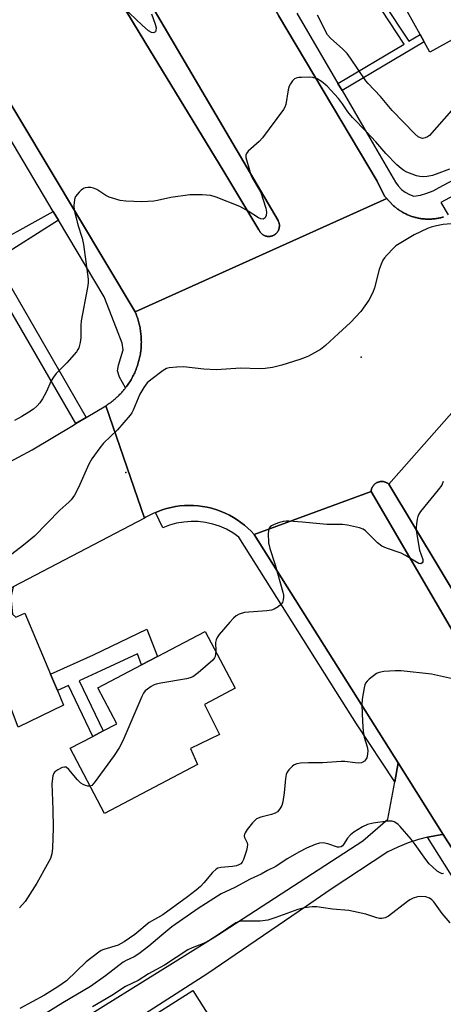
# Model space of a CAD drawing. Units: inches. Extents: x 1309759 to 1315759, y 489449 to 493450.
# Drawn here: x 1311203 to 1311331, y 490299 to 490597 of the extents above; entities that cross this region are included whole.
import ezdxf

# ---------------------------------------------------------------- set-up
doc = ezdxf.new("R2010")
doc.units = ezdxf.units.IN
doc.header["$MEASUREMENT"] = 0
for name, color, linetype in [('BLDG-Footprint', 5, 'Continuous'), ('CNTRL-Analytical Point', 7, 'Continuous'), ('CULTRL-Pad', 6, 'Continuous'), ('ELEV-Spot Elevation', 7, 'Continuous'), ('TRANS-Driveway', 251, 'Continuous'), ('TRANS-Non Street Sidewalk', 7, 'Continuous'), ('TRANS-Road', 130, 'Continuous'), ('TRANS-Street Sidewalk', 7, 'Continuous'), ('Undefined', 1, 'Continuous')]:
    doc.layers.add(name, color=color, linetype=linetype)

msp = doc.modelspace()

# ---------------------------------------------------------------- linework, layer by layer
at = {"layer": 'BLDG-Footprint'}
for points, elevation in [([(1311346.11, 490632.8), (1311346.9, 490631.38), (1311349.24, 490632.68), (1311352.02, 490627.68), (1311349.68, 490626.38), (1311362.87, 490602.67), (1311365.88, 490597.26), (1311340.02, 490582.88), (1311335.1, 490591.72), (1311327.29, 490587.37), (1311325.51, 490590.57), (1311324.32, 490592.71), (1311320.45, 490599.67), (1311327.19, 490603.42), (1311319.18, 490617.82), (1311337.77, 490628.16)], 335.06), ([(1311256.8, 490371.46), (1311228.57, 490356.61), (1311218.19, 490376.35), (1311225.08, 490379.97), (1311228.19, 490381.6), (1311232.34, 490383.79), (1311226.61, 490394.69), (1311239.88, 490401.67), (1311244.72, 490404.22), (1311259.14, 490411.8), (1311268.23, 490394.53), (1311262.36, 490391.45), (1311258.97, 490389.64), (1311263.51, 490380.5), (1311254.67, 490376.32)], 327.94), ([(1311274.43, 490272.91), (1311227.14, 490242.89), (1311225.66, 490245.22), (1311224.18, 490247.55), (1311218, 490257.29), (1311220.68, 490258.98), (1311210.74, 490274.64), (1311214.44, 490276.99), (1311255.35, 490302.96)], 321.09)]:
    msp.add_lwpolyline(points, close=True, dxfattribs=dict(at, elevation=elevation))
at = {"layer": 'CNTRL-Analytical Point'}
msp.add_point((1311235.05, 490459.97, 331), dxfattribs=at)
at = {"layer": 'CULTRL-Pad'}
for points in [[(1311239.34, 490607.71), (1311281.23, 490536.33), (1311281.27, 490536.25), (1311281.35, 490536.1), (1311281.42, 490535.94), (1311281.48, 490535.79), (1311281.53, 490535.63), (1311281.57, 490535.46), (1311281.6, 490535.3), (1311281.63, 490535.13), (1311281.64, 490534.96), (1311281.65, 490534.8), (1311281.65, 490534.63), (1311281.64, 490534.46), (1311281.62, 490534.29), (1311281.6, 490534.12), (1311281.56, 490533.96), (1311281.52, 490533.8), (1311281.46, 490533.64), (1311281.4, 490533.48), (1311281.33, 490533.33), (1311281.25, 490533.18), (1311281.17, 490533.03), (1311281.08, 490532.89), (1311280.98, 490532.76), (1311280.87, 490532.63), (1311280.76, 490532.5), (1311280.64, 490532.39), (1311280.51, 490532.27), (1311280.38, 490532.17), (1311280.35, 490532.15), (1311280.21, 490532.05), (1311280.07, 490531.96), (1311279.92, 490531.88), (1311279.77, 490531.81), (1311279.62, 490531.74), (1311279.46, 490531.68), (1311279.3, 490531.63), (1311279.13, 490531.59), (1311278.97, 490531.56), (1311278.8, 490531.54), (1311278.63, 490531.52), (1311278.47, 490531.51), (1311278.3, 490531.52), (1311278.13, 490531.53), (1311277.96, 490531.55), (1311277.8, 490531.58), (1311277.63, 490531.62), (1311277.47, 490531.66), (1311277.31, 490531.72), (1311277.16, 490531.78), (1311277, 490531.85), (1311276.86, 490531.93), (1311276.71, 490532.02), (1311276.57, 490532.11), (1311276.44, 490532.21), (1311276.31, 490532.32), (1311276.18, 490532.44), (1311276.07, 490532.56), (1311275.96, 490532.68), (1311275.85, 490532.82), (1311275.76, 490532.95), (1311275.67, 490533.1), (1311275.59, 490533.25), (1311275.51, 490533.4), (1311275.45, 490533.55), (1311264.83, 490551.19), (1311240.83, 490590.5), (1311203.15, 490652.77)], [(1311334.09, 490411.91), (1311309.45, 490454.17), (1311309.46, 490454.33), (1311309.48, 490454.5), (1311309.51, 490454.67), (1311309.56, 490454.83), (1311309.6, 490455), (1311309.66, 490455.16), (1311309.73, 490455.31), (1311309.8, 490455.47), (1311309.88, 490455.61), (1311309.97, 490455.76), (1311310.07, 490455.9), (1311310.17, 490456.04), (1311310.28, 490456.16), (1311310.4, 490456.29), (1311310.52, 490456.4), (1311310.66, 490456.51), (1311310.79, 490456.62), (1311310.93, 490456.71), (1311311.08, 490456.8), (1311311.23, 490456.88), (1311311.37, 490456.95), (1311311.53, 490457.02), (1311311.69, 490457.07), (1311311.86, 490457.12), (1311312.02, 490457.16), (1311312.19, 490457.19), (1311312.36, 490457.21), (1311312.53, 490457.23), (1311312.7, 490457.23), (1311312.87, 490457.23), (1311313.04, 490457.21), (1311313.21, 490457.19), (1311313.37, 490457.16), (1311313.54, 490457.12), (1311313.7, 490457.07), (1311313.86, 490457.01), (1311314.02, 490456.95), (1311314.17, 490456.87), (1311314.32, 490456.79), (1311314.47, 490456.7), (1311314.61, 490456.61), (1311314.74, 490456.5), (1311314.87, 490456.39), (1311375.58, 490355.49)]]:
    msp.add_lwpolyline(points, dxfattribs=at)
at = {"layer": 'ELEV-Spot Elevation'}
msp.add_point((1311306.4, 490494.92, 329.93), dxfattribs=at)
at = {"layer": 'TRANS-Driveway'}
msp.add_lwpolyline([(1311212.23, 490398.83), (1311214.34, 490393.82), (1311216.18, 490389.45), (1311202.46, 490382.77), (1311191.18, 490412.23), (1311189.97, 490414.84), (1311186.36, 490417.92), (1311188.14, 490418.64), (1311200.93, 490425.33), (1311200.2, 490422.12), (1311200.76, 490417.03), (1311201.68, 490416.1), (1311204.46, 490417.3)], close=True, dxfattribs=at)
at = {"layer": 'TRANS-Non Street Sidewalk'}
for points in [[(1311300.63, 490575.78), (1311299.4, 490577.89), (1311319.52, 490589.86), (1311303.79, 490613.81), (1311305.17, 490614.62), (1311320.9, 490590.68), (1311324.32, 490592.71), (1311325.51, 490590.57)], [(1311214.65, 490536.46), (1311195.41, 490524.37), (1311223.04, 490476.64), (1311219.95, 490474.77), (1311199.79, 490509.59), (1311200.16, 490509.81), (1311192.35, 490522.45), (1311192.31, 490522.52), (1311191.57, 490523.7), (1311189.96, 490526.31), (1311213.09, 490539.09)], [(1311214.34, 490393.82), (1311212.23, 490398.83), (1311225.25, 490404.72), (1311241.49, 490412.43), (1311244.72, 490404.22), (1311239.88, 490401.67), (1311238.57, 490405.03), (1311227.54, 490399.79), (1311220.94, 490396.8), (1311228.18, 490381.6), (1311225.08, 490379.96), (1311217.74, 490395.36)]]:
    msp.add_lwpolyline(points, close=True, dxfattribs=at)
at = {"layer": 'TRANS-Road'}
for points in [[(1311201.63, 490732.05), (1311212.34, 490714.11), (1311238.11, 490670.94), (1311254.79, 490642.99), (1311274.81, 490609.44), (1311281.33, 490598.51), (1311311.3, 490548.29), (1311313.53, 490543.74), (1311314.21, 490543.04), (1311237.9, 490508.64), (1311186, 490595.24)], [(1311203.15, 490652.77), (1311240.83, 490590.5), (1311264.83, 490551.19), (1311275.45, 490533.55), (1311275.51, 490533.4), (1311275.59, 490533.25), (1311275.67, 490533.1), (1311275.76, 490532.95), (1311275.85, 490532.82), (1311275.96, 490532.68), (1311276.07, 490532.56), (1311276.18, 490532.44), (1311276.31, 490532.32), (1311276.44, 490532.21), (1311276.57, 490532.11), (1311276.71, 490532.02), (1311276.86, 490531.93), (1311277, 490531.85), (1311277.16, 490531.78), (1311277.31, 490531.72), (1311277.47, 490531.66), (1311277.63, 490531.62), (1311277.8, 490531.58), (1311277.96, 490531.55), (1311278.13, 490531.53), (1311278.3, 490531.52), (1311278.47, 490531.51), (1311278.63, 490531.52), (1311278.8, 490531.54), (1311278.97, 490531.56), (1311279.13, 490531.59), (1311279.3, 490531.63), (1311279.46, 490531.68), (1311279.62, 490531.74), (1311279.77, 490531.81), (1311279.92, 490531.88), (1311280.07, 490531.96), (1311280.21, 490532.05), (1311280.35, 490532.15), (1311280.38, 490532.17), (1311280.51, 490532.27), (1311280.64, 490532.39), (1311280.76, 490532.5), (1311280.87, 490532.63), (1311280.98, 490532.76), (1311281.08, 490532.89), (1311281.17, 490533.03), (1311281.25, 490533.18), (1311281.33, 490533.33), (1311281.4, 490533.48), (1311281.46, 490533.64), (1311281.52, 490533.8), (1311281.56, 490533.96), (1311281.6, 490534.12), (1311281.62, 490534.29), (1311281.64, 490534.46), (1311281.65, 490534.63), (1311281.65, 490534.8), (1311281.64, 490534.96), (1311281.63, 490535.13), (1311281.6, 490535.3), (1311281.57, 490535.46), (1311281.53, 490535.63), (1311281.48, 490535.79), (1311281.42, 490535.94), (1311281.35, 490536.1), (1311281.27, 490536.25), (1311281.23, 490536.33), (1311239.34, 490607.71)], [(1311343.8, 490489.3), (1311314.87, 490456.39), (1311314.74, 490456.5), (1311314.61, 490456.61), (1311314.47, 490456.7), (1311314.32, 490456.79), (1311314.17, 490456.87), (1311314.02, 490456.95), (1311313.86, 490457.01), (1311313.7, 490457.07), (1311313.54, 490457.12), (1311313.37, 490457.16), (1311313.21, 490457.19), (1311313.04, 490457.21), (1311312.87, 490457.23), (1311312.7, 490457.23), (1311312.53, 490457.23), (1311312.36, 490457.21), (1311312.19, 490457.19), (1311312.02, 490457.16), (1311311.86, 490457.12), (1311311.69, 490457.07), (1311311.53, 490457.02), (1311311.37, 490456.95), (1311311.23, 490456.88), (1311311.08, 490456.8), (1311310.93, 490456.71), (1311310.79, 490456.62), (1311310.66, 490456.51), (1311310.52, 490456.4), (1311310.4, 490456.29), (1311310.28, 490456.16), (1311310.17, 490456.04), (1311310.07, 490455.9), (1311309.97, 490455.76), (1311309.88, 490455.61), (1311309.8, 490455.47), (1311309.73, 490455.31), (1311309.66, 490455.16), (1311309.6, 490455), (1311309.56, 490454.83), (1311309.51, 490454.67), (1311309.48, 490454.5), (1311309.46, 490454.33), (1311309.45, 490454.17), (1311274.02, 490441.12), (1311273.08, 490442.13), (1311272.09, 490443.08), (1311271.05, 490443.98), (1311269.97, 490444.83), (1311268.84, 490445.62), (1311267.68, 490446.34), (1311266.47, 490447.01), (1311265.24, 490447.61), (1311263.97, 490448.15), (1311262.68, 490448.62), (1311261.36, 490449.02), (1311261.04, 490449.1), (1311259.7, 490449.42), (1311258.35, 490449.66), (1311256.99, 490449.84), (1311255.61, 490449.94), (1311254.24, 490449.97), (1311252.87, 490449.92), (1311251.5, 490449.81), (1311250.13, 490449.62), (1311248.78, 490449.36), (1311247.45, 490449.04), (1311246.13, 490448.64), (1311244.84, 490448.18), (1311244.09, 490447.86), (1311243.57, 490447.64), (1311242.33, 490447.05), (1311241.13, 490446.38), (1311240.73, 490446.14), (1311228.97, 490480.21), (1311229.3, 490480.42), (1311229.64, 490480.64), (1311229.96, 490480.86), (1311230.29, 490481.09), (1311230.61, 490481.32), (1311230.93, 490481.56), (1311231.24, 490481.81), (1311231.55, 490482.06), (1311231.85, 490482.32), (1311232.15, 490482.58), (1311232.44, 490482.85), (1311232.73, 490483.12), (1311233.02, 490483.39), (1311233.3, 490483.68), (1311233.57, 490483.96), (1311233.84, 490484.25), (1311234.11, 490484.55), (1311234.37, 490484.85), (1311234.62, 490485.16), (1311234.87, 490485.47), (1311234.99, 490485.62), (1311235.12, 490485.78), (1311235.35, 490486.1), (1311235.59, 490486.42), (1311235.81, 490486.75), (1311236.03, 490487.07), (1311236.25, 490487.41), (1311236.46, 490487.75), (1311236.66, 490488.09), (1311236.86, 490488.43), (1311237.05, 490488.78), (1311237.24, 490489.14), (1311237.42, 490489.49), (1311237.59, 490489.85), (1311237.76, 490490.21), (1311237.92, 490490.57), (1311238.07, 490490.94), (1311238.22, 490491.31), (1311238.36, 490491.68), (1311238.5, 490492.05), (1311238.62, 490492.43), (1311238.75, 490492.8), (1311238.86, 490493.19), (1311238.97, 490493.57), (1311239.07, 490493.96), (1311239.16, 490494.34), (1311239.25, 490494.73), (1311239.33, 490495.12), (1311239.41, 490495.51), (1311239.48, 490495.9), (1311239.54, 490496.29), (1311239.59, 490496.69), (1311239.64, 490497.08), (1311239.68, 490497.48), (1311239.71, 490497.87), (1311239.74, 490498.27), (1311239.76, 490498.66), (1311239.77, 490499.06), (1311239.78, 490499.46), (1311239.77, 490499.86), (1311239.77, 490500.25), (1311239.75, 490500.65), (1311239.73, 490501.05), (1311239.7, 490501.44), (1311239.67, 490501.84), (1311239.62, 490502.24), (1311239.57, 490502.63), (1311239.52, 490503.02), (1311239.45, 490503.41), (1311239.38, 490503.8), (1311239.31, 490504.2), (1311239.22, 490504.58), (1311239.13, 490504.97), (1311239.03, 490505.36), (1311238.93, 490505.74), (1311238.82, 490506.12), (1311238.7, 490506.5), (1311238.58, 490506.88), (1311238.45, 490507.25), (1311238.31, 490507.63), (1311238.17, 490508), (1311237.9, 490508.64), (1311314.21, 490543.04), (1311314.38, 490542.82), (1311314.56, 490542.61), (1311314.73, 490542.39), (1311314.92, 490542.18), (1311315.1, 490541.97), (1311315.29, 490541.77), (1311315.49, 490541.57), (1311315.68, 490541.37), (1311315.88, 490541.18), (1311316.09, 490540.99), (1311316.29, 490540.8), (1311316.5, 490540.62), (1311316.71, 490540.44), (1311316.93, 490540.26), (1311317.15, 490540.09), (1311317.37, 490539.92), (1311317.59, 490539.76), (1311317.82, 490539.6), (1311318.05, 490539.44), (1311318.29, 490539.29), (1311318.52, 490539.14), (1311318.76, 490539), (1311319, 490538.86), (1311319.24, 490538.72), (1311319.49, 490538.59), (1311319.74, 490538.47), (1311319.99, 490538.34), (1311320.24, 490538.22), (1311320.49, 490538.11), (1311320.75, 490538), (1311321.01, 490537.89), (1311321.27, 490537.79), (1311321.53, 490537.7), (1311321.79, 490537.61), (1311322.06, 490537.52), (1311322.32, 490537.44), (1311322.59, 490537.36), (1311322.86, 490537.29), (1311323.13, 490537.22), (1311323.4, 490537.16), (1311323.67, 490537.1), (1311323.94, 490537.05), (1311324.22, 490537), (1311324.49, 490536.95), (1311324.77, 490536.91), (1311325.04, 490536.88), (1311325.32, 490536.85), (1311325.6, 490536.82), (1311325.87, 490536.8), (1311326.15, 490536.79), (1311326.43, 490536.78), (1311326.71, 490536.77), (1311326.99, 490536.77), (1311327.27, 490536.78), (1311327.55, 490536.79), (1311327.82, 490536.8), (1311328.1, 490536.82), (1311328.38, 490536.84), (1311328.66, 490536.87), (1311328.93, 490536.9), (1311329.21, 490536.94), (1311329.48, 490536.98), (1311329.76, 490537.03), (1311330.03, 490537.08), (1311330.3, 490537.14), (1311330.57, 490537.2), (1311330.84, 490537.27), (1311331.11, 490537.34), (1311331.4, 490537.42)], [(1311444.26, 490254.64), (1311408.93, 490304.34), (1311375.58, 490355.49), (1311314.87, 490456.39), (1311343.8, 490489.3), (1311383.51, 490421.6), (1311386.88, 490415.85), (1311394.1, 490403.54), (1311418.05, 490362.69), (1311428.62, 490345.49), (1311430.73, 490342.04), (1311435.86, 490333.69), (1311447.54, 490314.67), (1311457.95, 490297.74)], [(1311181.72, 490453.53), (1311206.71, 490466.79), (1311219.17, 490474.3), (1311219.95, 490474.77), (1311223.04, 490476.64), (1311228.97, 490480.21), (1311240.73, 490446.14), (1311200.93, 490425.33)], [(1311375.55, 490275.58), (1311336.63, 490341.77), (1311331.3, 490350.23), (1311317.64, 490371.91), (1311274.02, 490441.12), (1311309.45, 490454.17), (1311334.09, 490411.91), (1311371.55, 490347.66), (1311402.29, 490299.88), (1311436.24, 490252.64)], [(1311205.39, 490283.92), (1311262.87, 490319.64), (1311306.98, 490348.24), (1311314.55, 490354.89), (1311316.6, 490366.19), (1311317.64, 490371.91), (1311331.3, 490350.23), (1311330.44, 490350.14), (1311327.13, 490349.54), (1311326.56, 490349.4), (1311323.87, 490348.72), (1311320.67, 490347.66), (1311317.56, 490346.39), (1311314.54, 490344.91), (1311297.02, 490333.4), (1311289.82, 490328.48), (1311274.61, 490318.1), (1311259.93, 490308.08), (1311213.63, 490278.4)]]:
    msp.add_lwpolyline(points, dxfattribs=at)
at = {"layer": 'TRANS-Street Sidewalk'}
for points in [[(1311286.97, 490599.25), (1311299.4, 490577.89), (1311300.63, 490575.78), (1311309.07, 490561.28), (1311316.83, 490548.02), (1311317.67, 490546.84), (1311318.67, 490545.8), (1311319.82, 490544.93), (1311321.08, 490544.24), (1311322.44, 490543.74), (1311324.44, 490544.06), (1311326.4, 490544.61), (1311328.28, 490545.39), (1311330.06, 490546.38), (1311339.03, 490551.16), (1311363.37, 490565.52), (1311385.84, 490578.82), (1311389.97, 490581.26), (1311398.66, 490586.41), (1311416.56, 490597), (1311483.37, 490636.29)], [(1311331.4, 490537.42), (1311331.11, 490537.34), (1311330.84, 490537.27), (1311330.57, 490537.2), (1311330.3, 490537.14), (1311330.03, 490537.08), (1311329.76, 490537.03), (1311329.48, 490536.98), (1311329.21, 490536.94), (1311328.93, 490536.9), (1311328.66, 490536.87), (1311328.38, 490536.84), (1311328.1, 490536.82), (1311327.82, 490536.8), (1311327.55, 490536.79), (1311327.27, 490536.78), (1311326.99, 490536.77), (1311326.71, 490536.77), (1311326.43, 490536.78), (1311326.15, 490536.79), (1311325.87, 490536.8), (1311325.6, 490536.82), (1311325.32, 490536.85), (1311325.04, 490536.88), (1311324.77, 490536.91), (1311324.49, 490536.95), (1311324.22, 490537), (1311323.94, 490537.05), (1311323.67, 490537.1), (1311323.4, 490537.16), (1311323.13, 490537.22), (1311322.86, 490537.29), (1311322.59, 490537.36), (1311322.32, 490537.44), (1311322.06, 490537.52), (1311321.79, 490537.61), (1311321.53, 490537.7), (1311321.27, 490537.79), (1311321.01, 490537.89), (1311320.75, 490538), (1311320.49, 490538.11), (1311320.24, 490538.22), (1311319.99, 490538.34), (1311319.74, 490538.47), (1311319.49, 490538.59), (1311319.24, 490538.72), (1311319, 490538.86), (1311318.76, 490539), (1311318.52, 490539.14), (1311318.29, 490539.29), (1311318.05, 490539.44), (1311317.82, 490539.6), (1311317.59, 490539.76), (1311317.37, 490539.92), (1311317.15, 490540.09), (1311316.93, 490540.26), (1311316.71, 490540.44), (1311316.5, 490540.62), (1311316.29, 490540.8), (1311316.09, 490540.99), (1311315.88, 490541.18), (1311315.68, 490541.37), (1311315.49, 490541.57), (1311315.29, 490541.77), (1311315.1, 490541.97), (1311314.92, 490542.18), (1311314.73, 490542.39), (1311314.56, 490542.61), (1311314.38, 490542.82), (1311314.21, 490543.04), (1311313.53, 490543.74), (1311311.3, 490548.29), (1311281.33, 490598.51)], [(1311186, 490595.24), (1311237.9, 490508.64), (1311238.17, 490508), (1311238.31, 490507.63), (1311238.45, 490507.25), (1311238.58, 490506.88), (1311238.7, 490506.5), (1311238.82, 490506.12), (1311238.93, 490505.74), (1311239.03, 490505.36), (1311239.13, 490504.97), (1311239.22, 490504.58), (1311239.31, 490504.2), (1311239.38, 490503.8), (1311239.45, 490503.41), (1311239.52, 490503.02), (1311239.57, 490502.63), (1311239.62, 490502.24), (1311239.67, 490501.84), (1311239.7, 490501.44), (1311239.73, 490501.05), (1311239.75, 490500.65), (1311239.77, 490500.25), (1311239.77, 490499.86), (1311239.78, 490499.46), (1311239.77, 490499.06), (1311239.76, 490498.66), (1311239.74, 490498.27), (1311239.71, 490497.87), (1311239.68, 490497.48), (1311239.64, 490497.08), (1311239.59, 490496.69), (1311239.54, 490496.29), (1311239.48, 490495.9), (1311239.41, 490495.51), (1311239.33, 490495.12), (1311239.25, 490494.73), (1311239.16, 490494.34), (1311239.07, 490493.96), (1311238.97, 490493.57), (1311238.86, 490493.19), (1311238.75, 490492.8), (1311238.62, 490492.43), (1311238.5, 490492.05), (1311238.36, 490491.68), (1311238.22, 490491.31), (1311238.07, 490490.94), (1311237.92, 490490.57), (1311237.76, 490490.21), (1311237.59, 490489.85), (1311237.42, 490489.49), (1311237.24, 490489.14), (1311237.05, 490488.78), (1311236.86, 490488.43), (1311236.66, 490488.09), (1311236.46, 490487.75), (1311236.25, 490487.41), (1311236.03, 490487.07), (1311235.81, 490486.75), (1311235.59, 490486.42), (1311235.35, 490486.1), (1311235.12, 490485.78), (1311234.99, 490485.62), (1311233.19, 490488.85), (1311232.6, 490490.8), (1311232.84, 490492.51), (1311234.26, 490497.17), (1311233.95, 490499.16), (1311232.28, 490503.57), (1311228.5, 490513.18), (1311214.65, 490536.46), (1311213.09, 490539.09), (1311181.41, 490592.33)], [(1311352.59, 490553.64), (1311330.63, 490541.77), (1311332.79, 490538.04)], [(1311362, 490288.77), (1311335.14, 490335.72), (1311326.56, 490349.4), (1311327.13, 490349.54), (1311330.44, 490350.14), (1311331.3, 490350.23), (1311336.63, 490341.77), (1311375.55, 490275.58)]]:
    msp.add_lwpolyline(points, dxfattribs=at)
msp.add_lwpolyline([(1311274.02, 490441.12), (1311317.64, 490371.91), (1311316.6, 490366.19), (1311305, 490383.72), (1311298.73, 490393.66), (1311269.3, 490440.38), (1311267.49, 490441.65), (1311265.56, 490442.74), (1311263.53, 490443.64), (1311261.43, 490444.33), (1311259.26, 490444.81), (1311257.06, 490445.08), (1311254.85, 490445.12), (1311252.64, 490444.95), (1311250.46, 490444.56), (1311248.32, 490443.96), (1311246.26, 490443.15), (1311244.09, 490447.86), (1311244.84, 490448.18), (1311246.13, 490448.64), (1311247.45, 490449.04), (1311248.78, 490449.36), (1311250.13, 490449.62), (1311251.5, 490449.81), (1311252.87, 490449.92), (1311254.24, 490449.97), (1311255.61, 490449.94), (1311256.99, 490449.84), (1311258.35, 490449.66), (1311259.7, 490449.42), (1311261.04, 490449.1), (1311261.36, 490449.02), (1311262.68, 490448.62), (1311263.97, 490448.15), (1311265.24, 490447.61), (1311266.47, 490447.01), (1311267.68, 490446.34), (1311268.84, 490445.62), (1311269.97, 490444.83), (1311271.05, 490443.98), (1311272.09, 490443.08), (1311273.08, 490442.13)], close=True, dxfattribs=at)
at = {"layer": 'Undefined'}
for points, elevation in [([(1311242.84, 490599.03), (1311243.94, 490595.88), (1311244.23, 490594.74), (1311244.21, 490593.92), (1311244.03, 490593.55), (1311243.72, 490593.32), (1311243.33, 490593.23), (1311242.88, 490593.32), (1311241.96, 490593.84), (1311240.03, 490595.56), (1311234.27, 490601.03)], 334), ([(1311333.86, 490569.74), (1311327.18, 490562.17), (1311326.52, 490561.69), (1311325.8, 490561.4), (1311325.05, 490561.27), (1311324.39, 490561.38), (1311323.77, 490561.7), (1311322.7, 490562.61), (1311315.82, 490569.67), (1311312.33, 490573.93), (1311308.58, 490577.86), (1311307.86, 490578.71), (1311303.21, 490585.61), (1311302.17, 490586.99), (1311300.76, 490588.4), (1311297.25, 490591.5), (1311296.28, 490592.67), (1311293.18, 490598.64)], 334), ([(1311333.24, 490551.96), (1311330.02, 490550.67), (1311328.11, 490550), (1311326.48, 490549.7), (1311325.34, 490549.63), (1311324.24, 490549.7), (1311323.17, 490549.95), (1311321.86, 490550.4), (1311320.33, 490551.06), (1311319.38, 490551.56), (1311318.55, 490552.14), (1311317.29, 490553.2), (1311313.94, 490556.68), (1311310.88, 490560.17), (1311308.07, 490563.22), (1311303.79, 490567.55), (1311302.36, 490569.28), (1311300.75, 490571.76), (1311299.56, 490573.3), (1311296.12, 490577.06), (1311294.43, 490578.51), (1311293.05, 490579.32), (1311291.79, 490579.72), (1311290.65, 490579.79), (1311288.34, 490579.75), (1311287.49, 490579.69), (1311286.69, 490579.53), (1311286.23, 490579.29), (1311285.64, 490578.74), (1311284.98, 490577.83), (1311284.59, 490577.08), (1311284.29, 490575.94), (1311283.59, 490571.53), (1311283.29, 490570.72), (1311282.85, 490569.97), (1311276.53, 490561.44), (1311275.52, 490560.36), (1311272.19, 490557.34), (1311271.67, 490556.68), (1311271.49, 490556.21), (1311271.47, 490555.49), (1311271.62, 490554.73), (1311273.12, 490549.9), (1311273.65, 490548.76), (1311275.31, 490546.11), (1311275.98, 490544.85), (1311277.58, 490540.06), (1311277.76, 490538.93), (1311277.62, 490537.88), (1311277.32, 490537.19), (1311277.04, 490536.92), (1311276.7, 490536.8), (1311276.03, 490536.86), (1311275.31, 490537.17), (1311272.16, 490539.18), (1311269.63, 490540.61), (1311262.51, 490543.47), (1311260.89, 490543.94), (1311258.27, 490544.1), (1311254.49, 490544.13), (1311248.76, 490543.35), (1311244.72, 490542.39), (1311243.56, 490542.21), (1311239.98, 490542.04), (1311235.11, 490542.2), (1311233.4, 490542.42), (1311230.01, 490543.43), (1311228.97, 490543.94), (1311226.32, 490545.72), (1311225.28, 490546.18), (1311224.43, 490546.33), (1311223.56, 490546.37), (1311222.72, 490546.29), (1311222.22, 490546.1), (1311221.55, 490545.6), (1311220.93, 490545), (1311219.85, 490543.67), (1311219.63, 490543.16), (1311219.5, 490542.62), (1311219.35, 490540.91), (1311219.46, 490539.46), (1311220, 490537.12), (1311220.52, 490535.09), (1311221.8, 490531.02), (1311222.28, 490529.05), (1311223.67, 490518.55), (1311223.63, 490517.45), (1311223.42, 490516.01), (1311221.56, 490505.94), (1311221.47, 490504.51), (1311221.45, 490500.79), (1311221.27, 490499.4), (1311220.79, 490497.76), (1311220.56, 490497.25), (1311220.08, 490496.54), (1311217.17, 490493.23), (1311213.99, 490489.95), (1311213.11, 490488.9), (1311212.44, 490487.72), (1311210.88, 490484.31), (1311209.8, 490482.25), (1311209.01, 490481.03), (1311208.22, 490480.17), (1311207.12, 490479.21), (1311205.69, 490478.24), (1311203.5, 490476.93), (1311201.28, 490475.73)], 332), ([(1311334.93, 490535.5), (1311331.28, 490535.1), (1311329.33, 490534.75), (1311327.67, 490534.36), (1311326.58, 490533.96), (1311322.56, 490532.05), (1311318.44, 490529.63), (1311316.96, 490528.65), (1311316.1, 490527.86), (1311314.29, 490525.96), (1311313.53, 490525.08), (1311313.06, 490524.37), (1311312.46, 490523.08), (1311311.87, 490521.46), (1311310.45, 490515.95), (1311309.99, 490514.54), (1311308.76, 490512.18), (1311306.37, 490508.8), (1311303.25, 490505.4), (1311299.56, 490502.14), (1311295.67, 490498.44), (1311294.06, 490497.26), (1311290.45, 490495.26), (1311289.42, 490494.78), (1311287.88, 490494.2), (1311282.35, 490492.49), (1311279.57, 490491.77), (1311277.3, 490491.48), (1311275.56, 490491.43), (1311269.95, 490491.58), (1311262.48, 490491.13), (1311258.75, 490491.31), (1311252.54, 490491.96), (1311250.53, 490491.88), (1311248.26, 490491.65), (1311247.45, 490491.44), (1311246.45, 490490.89), (1311242.68, 490488.08), (1311241.59, 490487.13), (1311240.54, 490485.73), (1311239.31, 490483.73), (1311237.29, 490478.82), (1311236.9, 490478.05), (1311236.43, 490477.32), (1311232.59, 490472.92), (1311228.29, 490468.84), (1311227.18, 490467.45), (1311224.74, 490464.09), (1311223.89, 490462.52), (1311220.77, 490455.4), (1311219.47, 490453.12), (1311218.49, 490451.72), (1311217.75, 490450.95), (1311215.08, 490448.54), (1311207.39, 490440.63), (1311204.08, 490437.9), (1311195.52, 490431.45)], 330), ([(1311331.35, 490457.25), (1311330.87, 490456.12), (1311329.84, 490454.71), (1311324.47, 490448.09), (1311323.97, 490447.37), (1311323.61, 490446.61), (1311323.4, 490445.78), (1311323.2, 490444.36), (1311323.12, 490443.2), (1311323.16, 490442.42), (1311324.17, 490436.44), (1311325.09, 490433.62), (1311325.11, 490432.89), (1311324.96, 490432.54), (1311324.53, 490432.3), (1311323.9, 490432.41), (1311322.73, 490433.03), (1311319.89, 490434.84), (1311318.6, 490435.53), (1311314.14, 490437.02), (1311312.74, 490437.64), (1311311.43, 490438.66), (1311307.72, 490442.3), (1311307.03, 490442.79), (1311305.97, 490443.18), (1311302.26, 490443.95), (1311300.83, 490444.17), (1311296.05, 490444.16), (1311288.61, 490444.91), (1311284.55, 490445.21), (1311283.68, 490445.22), (1311282.82, 490445.13), (1311281.4, 490444.69), (1311280.01, 490444.16), (1311279.24, 490443.79), (1311278.81, 490443.48), (1311278.45, 490442.85), (1311278.29, 490441.5), (1311278.34, 490438.64), (1311278.72, 490436.96), (1311280.33, 490431.98), (1311282.71, 490423.66), (1311282.87, 490422.79), (1311282.88, 490422.22), (1311282.79, 490421.38), (1311282.56, 490420.59), (1311282.11, 490419.94), (1311281.26, 490419.24), (1311280.06, 490418.52), (1311279.28, 490418.22), (1311277.84, 490418.01), (1311271.1, 490417.49), (1311269.48, 490417.05), (1311268.53, 490416.52), (1311267.72, 490415.8), (1311266.57, 490414.61), (1311263.42, 490410.85), (1311262.77, 490409.93), (1311262.45, 490409.24), (1311262.31, 490408.46), (1311262.32, 490405.77)], 328), ([(1311262.32, 490405.77), (1311262.3, 490404.87), (1311262.17, 490404.16), (1311261.97, 490403.72), (1311261.5, 490403.11), (1311257.04, 490399.18), (1311255.4, 490398.03), (1311254.63, 490397.69), (1311253.51, 490397.42), (1311245.68, 490396.13), (1311244.26, 490395.8), (1311243.49, 490395.48), (1311242.76, 490395.06), (1311241.6, 490394.27), (1311240.97, 490393.74), (1311240.46, 490393.06), (1311239.93, 490392.01), (1311234.12, 490378.61), (1311233.08, 490376.52), (1311231.52, 490374.11), (1311225.5, 490365.92), (1311224.82, 490365.11), (1311224.26, 490364.82)], 328), ([(1311335.94, 490396.99), (1311327.79, 490398.79), (1311318.53, 490399.81), (1311316.79, 490399.86), (1311313.28, 490399.59), (1311311.87, 490399.35), (1311311.11, 490399), (1311308.86, 490397.26), (1311308.24, 490396.68), (1311307.73, 490396.04), (1311307.51, 490395.54), (1311307.3, 490394.72), (1311306.73, 490391.27), (1311306.63, 490389.57), (1311306.82, 490384.45), (1311307.08, 490381.47), (1311307.35, 490379.7), (1311308.28, 490376.76), (1311308.45, 490375.66), (1311308.36, 490374.56), (1311308.12, 490373.5), (1311307.79, 490372.81), (1311307.44, 490372.45), (1311306.55, 490371.97), (1311305.77, 490371.85), (1311304.64, 490371.91), (1311301.5, 490372.29), (1311300.34, 490372.32), (1311294.68, 490371.95), (1311290.45, 490371.92), (1311288.06, 490371.83), (1311286.9, 490371.68), (1311286.14, 490371.37), (1311285.5, 490370.85), (1311284.54, 490369.79), (1311284.04, 490369.1), (1311283.68, 490368.35), (1311283.46, 490367.22), (1311283.08, 490362.8), (1311282.73, 490360.13), (1311282.37, 490358.97), (1311281.77, 490357.97), (1311281.02, 490357.11), (1311280.32, 490356.68), (1311279.27, 490356.32), (1311275.99, 490355.45), (1311274.74, 490354.93), (1311274.1, 490354.38), (1311273.52, 490353.74), (1311271.87, 490351.68), (1311271.23, 490350.76), (1311271.02, 490350.29), (1311270.97, 490349.81), (1311271.09, 490349.34), (1311271.87, 490347.64), (1311271.94, 490347.14), (1311271.91, 490346.36), (1311271.7, 490345.33), (1311270.78, 490342.63), (1311270.39, 490341.86), (1311269.95, 490341.36), (1311269.35, 490340.98), (1311268.63, 490340.72), (1311267.45, 490340.54), (1311263.86, 490340.21), (1311263.02, 490340), (1311262.45, 490339.7), (1311261.4, 490338.71), (1311258.72, 490335.51), (1311257.72, 490334.47), (1311256.44, 490333.36), (1311253.77, 490331.27), (1311246.32, 490325.84), (1311242.2, 490323.5), (1311237.83, 490319.85), (1311234.55, 490317.65), (1311232.72, 490316.68), (1311228.37, 490315.34), (1311227.63, 490315.02), (1311226.91, 490314.58), (1311223.04, 490311.56), (1311217.08, 490305.85), (1311214.45, 490303.98), (1311210.41, 490301.53), (1311202.89, 490297.42)], 326), ([(1311224.26, 490364.82), (1311223.58, 490364.82), (1311222.86, 490365.02), (1311222.14, 490365.33), (1311221.47, 490365.78), (1311220.44, 490366.79), (1311217.77, 490369.93), (1311216.96, 490370.58), (1311216.5, 490370.67), (1311215.76, 490370.49), (1311214.48, 490369.86), (1311213.58, 490369.2), (1311213.27, 490368.77), (1311212.98, 490367.99), (1311212.63, 490365.69), (1311212.92, 490357.83), (1311213.01, 490352.26), (1311212.83, 490346.06), (1311212.62, 490344.33), (1311212.21, 490342.98), (1311211.27, 490341.14), (1311208.07, 490335.5), (1311204.53, 490329.87), (1311202.87, 490327.99)], 328), ([(1311331.4, 490338.39), (1311331.02, 490338.32), (1311330.37, 490338.55), (1311329.49, 490339.14), (1311328.05, 490340.4), (1311327.11, 490341.36), (1311326.04, 490342.66), (1311322.83, 490347.2), (1311321.58, 490348.83), (1311318.28, 490352.62), (1311317.65, 490353.23), (1311316.97, 490353.74), (1311316.49, 490354.01), (1311315.8, 490354.23), (1311314.47, 490354.28), (1311310.04, 490353.64), (1311308.32, 490353.26), (1311306.82, 490352.51), (1311304.25, 490350.89), (1311303.16, 490350.09), (1311302.27, 490349.08), (1311301.11, 490347.13), (1311300.76, 490346.74), (1311300.4, 490346.51), (1311299.79, 490346.36), (1311299.28, 490346.41), (1311296.34, 490347.41), (1311294.93, 490347.64), (1311293.81, 490347.59), (1311292.47, 490347.15), (1311289.83, 490346.04), (1311287.77, 490344.97), (1311284, 490342.85), (1311280.55, 490340.54), (1311278.07, 490339.33), (1311276.11, 490338.16), (1311272.76, 490336.62), (1311268.18, 490334.16), (1311263.94, 490332.23), (1311257.03, 490327.77), (1311249.02, 490322.18), (1311245.97, 490319.73), (1311242.08, 490316.31), (1311239.05, 490313.99), (1311237.59, 490313.14), (1311235.18, 490312.02), (1311234.25, 490311.5), (1311228.96, 490307.37), (1311224.39, 490304.17), (1311216, 490299.18), (1311210.88, 490295.99)], 324), ([(1311333.45, 490323.4), (1311331.01, 490326.3), (1311328.45, 490329.8), (1311327.83, 490330.42), (1311327.12, 490330.91), (1311326.05, 490331.26), (1311324.32, 490331.42), (1311323.48, 490331.32), (1311322.17, 490330.86), (1311321.17, 490330.36), (1311320.46, 490329.89), (1311314.75, 490325.45), (1311313.75, 490324.97), (1311312.71, 490324.72), (1311311.95, 490324.76), (1311311.18, 490324.91), (1311307.86, 490326.03), (1311302.66, 490327.17), (1311297.72, 490327.62), (1311293.03, 490328.31), (1311291.57, 490328.32), (1311289.25, 490327.94), (1311287.25, 490327.47), (1311280.59, 490325.01), (1311278.14, 490324.24), (1311275.85, 490323.92), (1311270.02, 490323.9), (1311269.2, 490323.73), (1311268.44, 490323.41), (1311267.48, 490322.83), (1311263.67, 490320.16), (1311260.54, 490318.13), (1311258.62, 490317.16), (1311255.16, 490315.89), (1311253.86, 490315.26), (1311246.78, 490310.58), (1311241.95, 490307.93), (1311238.82, 490305.97), (1311235.02, 490304.14), (1311230.84, 490301.37), (1311224.93, 490297.98)], 322)]:
    msp.add_lwpolyline(points, dxfattribs=dict(at, elevation=elevation))

doc.saveas('drawing.dxf')
